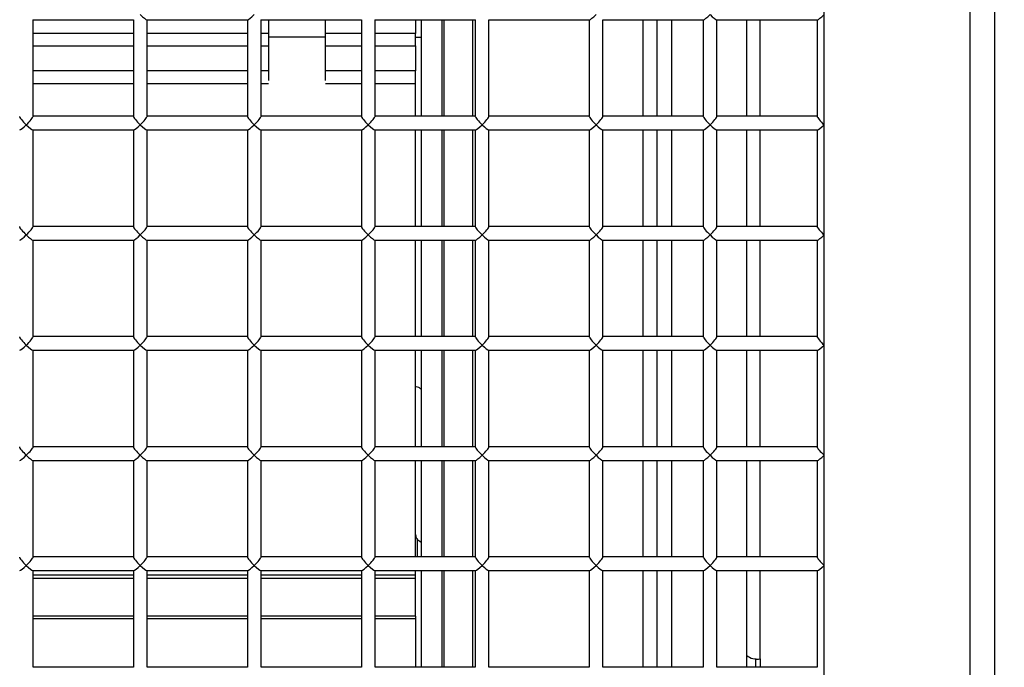
# Model space of a CAD drawing. Units: inches. Extents: x 0.3 to 10.6, y 0.4 to 8.2.
# Drawn here: x 1.9 to 1.9, y 3.5 to 3.5 of the extents above; entities that cross this region are included whole.
import ezdxf

# ---------------------------------------------------------------- set-up
doc = ezdxf.new("R2010")
doc.units = ezdxf.units.IN
doc.header["$MEASUREMENT"] = 0
doc.linetypes.add('HIDDEN', pattern=[0.07500000000000001, 0.05, -0.025])
doc.layers.add('SERVICE_AREA_LINE', color=7, linetype='HIDDEN')
doc.styles.add('SLDTEXTSTYLE0', font='GOTHIC.TTF', dxfattribs={"width": 0.913})
doc.dimstyles.new('SLDDIMSTYLE1', dxfattribs={"dimtxt": 0.08333333333333333, "dimasz": 0.1, "dimexe": 0, "dimexo": 0.0625, "dimgap": 0.02083333333333333, "dimtad": 0, "dimtih": 1, "dimtoh": 1, "dimdec": 6, "dimlfac": 64, "dimrnd": 1e-09, "dimzin": 12, "dimdsep": 46, "dimlunit": 5, "dimtxsty": 'SLDTEXTSTYLE0', "dimsah": 1, "dimcen": 0.09, "dimadec": 0, "dimazin": 3, "dimtfac": 1, "dimtdec": 3, "dimtofl": 0, "dimtmove": 0, "dimatfit": 3, "dimfxl": 1, "dimfrac": 2, "dimtolj": 1, "dimtzin": 12, "dimarcsym": 0})

# ---------------------------------------------------------------- blocks, each defined once
blk = doc.blocks.new('_D_8')
at = {"layer": 'SERVICE_AREA_LINE'}
for p, q in [((1.838686823540693, 3.742604366043301), (2.877655506732697, 3.742604366043301)), ((2.752655506732698, 3.742604366043301), (2.752655506732698, 3.213592416757231)), ((2.752655506732698, 2.569303073343127), (2.752655506732698, 2.94877760758717)), ((2.39199151104072, 2.569303073343127), (2.877655506732697, 2.569303073343127))]:
    blk.add_line(p, q, dxfattribs=at)
for points in [[(2.752655506732698, 3.742604366043301), (2.737655506732698, 3.642604366043301), (2.767655506732698, 3.642604366043301)], [(2.752655506732698, 2.569303073343127), (2.767655506732698, 2.669303073343127), (2.737655506732698, 2.669303073343127)]]:
    blk.add_solid(points, dxfattribs=at)
at = {"layer": 'SERVICE_AREA_LINE', "char_height": 0.08333333333333333, "attachment_point": 1, "style": 'SLDTEXTSTYLE0'}
for s, insert in [('75 1/8"', (2.572640074619664, 3.187630320088923)), ('Overall', (2.56052585956411, 3.055222915503893))]:
    blk.add_mtext(s, dxfattribs=dict(at, insert=insert))

msp = doc.modelspace()

# ---------------------------------------------------------------- linework, layer by layer
at = {"color": 7, "linetype": 'Continuous', "lineweight": 25}
for p, q in [((1.921489167291751, 3.465513223558516), (1.921489167291752, 3.571463212629598)), ((1.931489167291752, 3.571463212629598), (1.931489167291751, 3.465513223558516)), ((1.933207917291751, 3.465958068792287), (1.933207917291752, 3.571908057863368)), ((1.867254445022824, 3.525108339796517), (1.874161389560679, 3.525108339796517)), ((1.867270417291752, 3.518483572009707), (1.867270417291752, 3.525108339796517)), ((1.874145417291752, 3.525108339796517), (1.874145417291751, 3.518483572009708)), ((1.875066945022825, 3.525108339796517), (1.881973889560678, 3.525108339796517)), ((1.875082917291752, 3.518483572009707), (1.875082917291752, 3.525108339796517)), ((1.881957917291752, 3.525108339796517), (1.881957917291752, 3.518483572009708)), ((1.882879445022825, 3.525108339796517), (1.889786389560679, 3.525108339796517)), ((1.882895417291751, 3.518483572009707), (1.882895417291751, 3.525108339796517)), ((1.883407698448861, 3.525108339796517), (1.883407698448861, 3.523929491208413)), ((1.887313948448861, 3.523929491208413), (1.887313948448861, 3.525108339796517)), ((1.889770417291752, 3.525108339796517), (1.889770417291752, 3.518483572009708)), ((1.890691945022824, 3.525108339796517), (1.897598889560679, 3.525108339796517)), ((1.890707917291752, 3.518483572009707), (1.890707917291752, 3.525108339796517)), ((1.893473542291753, 3.525108339796517), (1.893473542291753, 3.524162497969388)), ((1.893864167301222, 3.525108339796517), (1.893864167301222, 3.522471042102627)), ((1.895319077048857, 3.518499544278634), (1.895319077048857, 3.525108339796517)), ((1.895426667301225, 3.525108339796517), (1.895426667301225, 3.518499544278634)), ((1.897582917291752, 3.525108339796517), (1.897582917291751, 3.518483572009708)), ((1.898504445022825, 3.525108339796517), (1.905411389560678, 3.525108339796517)), ((1.898520417291752, 3.518483572009707), (1.898520417291752, 3.525108339796517)), ((1.905395417291752, 3.525108339796517), (1.905395417291752, 3.518483572009707)), ((1.906316945022825, 3.525108339796517), (1.913223889560679, 3.525108339796517)), ((1.906332917291751, 3.518483572009707), (1.906332917291751, 3.525108339796517)), ((1.910059479801225, 3.518499544278634), (1.910059479801225, 3.525108339796517)), ((1.911051667301225, 3.518499544278634), (1.911051667301225, 3.525108339796517)), ((1.913207917291752, 3.525108339796517), (1.913207917291752, 3.518483572009708)), ((1.914129445022824, 3.525108339796517), (1.921036389560679, 3.525108339796517)), ((1.914145417291752, 3.518483572009707), (1.914145417291752, 3.525108339796517)), ((1.916176667291752, 3.525108339796517), (1.916176667291752, 3.518499544278634)), ((1.921020417291752, 3.525108339796517), (1.921020417291752, 3.518483572009707)), ((1.893473542291753, 3.523316770036005), (1.893473542291753, 3.524162497969388)), ((1.883407698448861, 3.523929491208413), (1.883407698448861, 3.5209339208009)), ((1.887313948448861, 3.5209339208009), (1.887313948448861, 3.523929491208413)), ((1.893864167301222, 3.523889010852625), (1.893473542291753, 3.523889010852625)), ((1.893473542291753, 3.523316770036005), (1.893473542291753, 3.521595359080798)), ((1.893864167301222, 3.522471042102627), (1.893879792301224, 3.522471042102627)), ((1.893879792301223, 3.522471042102627), (1.893879792301224, 3.518499544278634)), ((1.893473542291753, 3.52070621911423), (1.893473542291753, 3.521595359080798)), ((1.893473542291753, 3.518499544278634), (1.893473542291753, 3.52070621911423)), ((1.874145417291751, 3.518499544278634), (1.867270417291752, 3.518499544278634)), ((1.881957917291752, 3.518499544278634), (1.875082917291752, 3.518499544278634)), ((1.889770417291752, 3.518499544278634), (1.882895417291751, 3.518499544278634)), ((1.897582917291751, 3.518499544278634), (1.890707917291752, 3.518499544278634)), ((1.905395417291752, 3.518499544278634), (1.898520417291752, 3.518499544278634)), ((1.913207917291752, 3.518499544278634), (1.906332917291751, 3.518499544278634)), ((1.921020417291752, 3.518499544278634), (1.914145417291752, 3.518499544278634)), ((1.867254445022825, 3.517562044278635), (1.874161389560679, 3.517562044278635)), ((1.867270417291752, 3.510937276491823), (1.867270417291752, 3.517562044278635)), ((1.874145417291751, 3.517562044278635), (1.874145417291751, 3.510937276491824)), ((1.875066945022825, 3.517562044278635), (1.881973889560679, 3.517562044278635)), ((1.875082917291752, 3.510937276491824), (1.875082917291752, 3.517562044278635)), ((1.881957917291752, 3.517562044278635), (1.881957917291752, 3.510937276491824)), ((1.882879445022825, 3.517562044278634), (1.889786389560679, 3.517562044278634)), ((1.882895417291751, 3.510937276491823), (1.882895417291751, 3.517562044278634)), ((1.889770417291752, 3.517562044278634), (1.889770417291751, 3.510937276491824)), ((1.890691945022825, 3.517562044278634), (1.897598889560679, 3.517562044278634)), ((1.890707917291752, 3.510937276491823), (1.890707917291752, 3.517562044278634)), ((1.893473542291753, 3.510953248760751), (1.893473542291753, 3.517562044278634)), ((1.893879792301224, 3.517562044278634), (1.893879792301224, 3.510953248760751)), ((1.895319077048857, 3.510953248760751), (1.895319077048857, 3.517562044278634)), ((1.895426667301225, 3.517562044278634), (1.895426667301225, 3.510953248760751)), ((1.897582917291751, 3.517562044278634), (1.897582917291751, 3.510937276491824)), ((1.898504445022825, 3.517562044278634), (1.905411389560679, 3.517562044278634)), ((1.898520417291752, 3.510937276491823), (1.898520417291752, 3.517562044278634)), ((1.905395417291752, 3.517562044278634), (1.905395417291752, 3.510937276491824)), ((1.906316945022825, 3.517562044278634), (1.913223889560679, 3.517562044278634)), ((1.906332917291751, 3.510937276491823), (1.906332917291751, 3.517562044278634)), ((1.910059479801225, 3.510953248760751), (1.910059479801225, 3.517562044278634)), ((1.911051667301225, 3.510953248760751), (1.911051667301225, 3.517562044278634)), ((1.913207917291752, 3.517562044278634), (1.913207917291751, 3.510937276491824)), ((1.914129445022825, 3.517562044278634), (1.921036389560679, 3.517562044278634)), ((1.914145417291752, 3.510937276491823), (1.914145417291752, 3.517562044278634)), ((1.916176667291752, 3.517562044278634), (1.916176667291752, 3.510953248760751)), ((1.921020417291752, 3.517562044278634), (1.921020417291752, 3.510937276491823)), ((1.874145417291751, 3.510953248760751), (1.867270417291752, 3.510953248760751)), ((1.881957917291752, 3.510953248760751), (1.875082917291752, 3.510953248760751)), ((1.889770417291751, 3.510953248760751), (1.882895417291751, 3.510953248760751)), ((1.897582917291751, 3.510953248760751), (1.890707917291752, 3.510953248760751)), ((1.905395417291752, 3.510953248760751), (1.898520417291752, 3.510953248760751)), ((1.913207917291751, 3.510953248760751), (1.906332917291751, 3.510953248760751)), ((1.921020417291752, 3.510953248760751), (1.914145417291752, 3.510953248760751)), ((1.867254445022824, 3.510015748760751), (1.874161389560679, 3.510015748760751)), ((1.867270417291752, 3.50339098097394), (1.867270417291752, 3.510015748760751)), ((1.874145417291751, 3.510015748760751), (1.874145417291751, 3.503390980973941)), ((1.875066945022825, 3.510015748760751), (1.881973889560679, 3.510015748760751)), ((1.875082917291751, 3.50339098097394), (1.875082917291752, 3.510015748760751)), ((1.881957917291752, 3.510015748760751), (1.881957917291752, 3.503390980973941)), ((1.882879445022825, 3.510015748760751), (1.889786389560679, 3.510015748760751)), ((1.882895417291751, 3.50339098097394), (1.882895417291751, 3.510015748760751)), ((1.889770417291751, 3.510015748760751), (1.889770417291751, 3.50339098097394)), ((1.890691945022825, 3.510015748760751), (1.897598889560679, 3.510015748760751)), ((1.890707917291752, 3.50339098097394), (1.890707917291752, 3.510015748760751)), ((1.893473542291753, 3.503406953242867), (1.893473542291753, 3.510015748760751)), ((1.893879792301224, 3.510015748760751), (1.893879792301224, 3.503406953242867)), ((1.895319077048857, 3.503406953242867), (1.895319077048857, 3.510015748760751)), ((1.895426667301224, 3.510015748760751), (1.895426667301225, 3.503406953242867)), ((1.897582917291751, 3.510015748760751), (1.897582917291751, 3.50339098097394)), ((1.898504445022825, 3.510015748760751), (1.905411389560679, 3.510015748760751)), ((1.898520417291751, 3.50339098097394), (1.898520417291752, 3.510015748760751)), ((1.905395417291752, 3.510015748760751), (1.905395417291752, 3.50339098097394)), ((1.906316945022825, 3.510015748760751), (1.913223889560679, 3.510015748760751)), ((1.906332917291751, 3.50339098097394), (1.906332917291751, 3.510015748760751)), ((1.910059479801225, 3.503406953242867), (1.910059479801225, 3.510015748760751)), ((1.911051667301225, 3.503406953242867), (1.911051667301225, 3.510015748760751)), ((1.913207917291751, 3.510015748760751), (1.913207917291751, 3.50339098097394)), ((1.914129445022825, 3.510015748760751), (1.921036389560679, 3.510015748760751)), ((1.914145417291752, 3.50339098097394), (1.914145417291752, 3.510015748760751)), ((1.916176667291752, 3.510015748760751), (1.916176667291752, 3.503406953242867)), ((1.921020417291752, 3.510015748760751), (1.921020417291752, 3.50339098097394)), ((1.874145417291751, 3.503406953242868), (1.867270417291752, 3.503406953242868)), ((1.881957917291752, 3.503406953242868), (1.875082917291751, 3.503406953242868)), ((1.889770417291751, 3.503406953242867), (1.882895417291751, 3.503406953242868)), ((1.897582917291751, 3.503406953242867), (1.890707917291752, 3.503406953242867)), ((1.905395417291752, 3.503406953242867), (1.898520417291751, 3.503406953242867)), ((1.913207917291751, 3.503406953242867), (1.906332917291751, 3.503406953242867)), ((1.921020417291752, 3.503406953242867), (1.914145417291752, 3.503406953242867)), ((1.867254445022824, 3.502469453242868), (1.874161389560679, 3.502469453242868)), ((1.867270417291751, 3.495844685456057), (1.867270417291752, 3.502469453242868)), ((1.874145417291752, 3.502469453242868), (1.874145417291751, 3.495844685456058)), ((1.875066945022825, 3.502469453242868), (1.881973889560678, 3.502469453242867)), ((1.875082917291751, 3.495844685456057), (1.875082917291751, 3.502469453242868)), ((1.881957917291752, 3.502469453242867), (1.881957917291752, 3.495844685456058)), ((1.882879445022825, 3.502469453242867), (1.889786389560679, 3.502469453242867)), ((1.882895417291751, 3.495844685456058), (1.882895417291751, 3.502469453242867)), ((1.889770417291751, 3.502469453242867), (1.889770417291751, 3.495844685456057)), ((1.890691945022824, 3.502469453242867), (1.897598889560679, 3.502469453242867)), ((1.890707917291751, 3.495844685456057), (1.890707917291752, 3.502469453242867)), ((1.893473542291753, 3.495860657724984), (1.893473542291753, 3.502469453242867)), ((1.893879792301224, 3.502469453242867), (1.893879792301224, 3.495860657724984)), ((1.895319077048857, 3.495860657724984), (1.895319077048857, 3.502469453242867)), ((1.895426667301225, 3.502469453242867), (1.895426667301225, 3.495860657724984)), ((1.897582917291751, 3.502469453242867), (1.897582917291751, 3.495844685456057)), ((1.898504445022825, 3.502469453242867), (1.905411389560678, 3.502469453242867)), ((1.898520417291751, 3.495844685456057), (1.898520417291751, 3.502469453242867)), ((1.905395417291752, 3.502469453242867), (1.905395417291752, 3.495844685456057)), ((1.906316945022825, 3.502469453242867), (1.913223889560679, 3.502469453242867)), ((1.906332917291751, 3.495844685456057), (1.906332917291751, 3.502469453242867)), ((1.910059479801225, 3.495860657724984), (1.910059479801225, 3.502469453242867)), ((1.911051667301225, 3.495860657724984), (1.911051667301225, 3.502469453242867)), ((1.913207917291752, 3.502469453242867), (1.913207917291751, 3.495844685456057)), ((1.914129445022824, 3.502469453242867), (1.921036389560679, 3.502469453242867)), ((1.914145417291751, 3.495844685456057), (1.914145417291752, 3.502469453242867)), ((1.916176667291752, 3.502469453242867), (1.916176667291753, 3.495860657724984)), ((1.921020417291752, 3.502469453242867), (1.921020417291752, 3.495844685456057)), ((1.874145417291751, 3.495860657724984), (1.867270417291751, 3.495860657724985)), ((1.881957917291752, 3.495860657724984), (1.875082917291751, 3.495860657724984)), ((1.889770417291751, 3.495860657724984), (1.882895417291751, 3.495860657724984)), ((1.897582917291751, 3.495860657724984), (1.890707917291751, 3.495860657724984)), ((1.905395417291752, 3.495860657724984), (1.898520417291751, 3.495860657724984)), ((1.913207917291751, 3.495860657724983), (1.906332917291751, 3.495860657724984)), ((1.921020417291752, 3.495860657724984), (1.914145417291751, 3.495860657724984)), ((1.867254445022824, 3.494923157724984), (1.874161389560678, 3.494923157724984)), ((1.867270417291751, 3.488298389938174), (1.867270417291751, 3.494923157724984)), ((1.874145417291752, 3.494923157724984), (1.874145417291751, 3.488298389938174)), ((1.875066945022825, 3.494923157724984), (1.881973889560678, 3.494923157724984)), ((1.875082917291751, 3.488298389938174), (1.875082917291751, 3.494923157724984)), ((1.881957917291752, 3.494923157724984), (1.881957917291752, 3.488298389938174)), ((1.882879445022825, 3.494923157724984), (1.889786389560679, 3.494923157724984)), ((1.882895417291751, 3.488298389938174), (1.882895417291751, 3.494923157724984)), ((1.889770417291752, 3.494923157724984), (1.889770417291751, 3.488298389938174)), ((1.890691945022824, 3.494923157724984), (1.897598889560678, 3.494923157724984)), ((1.890707917291751, 3.488298389938174), (1.890707917291751, 3.494923157724984)), ((1.893473542291753, 3.488314362207101), (1.893473542291753, 3.494923157724984)), ((1.893879792301224, 3.494923157724984), (1.893879792301224, 3.488314362207101)), ((1.895319077048857, 3.488314362207101), (1.895319077048857, 3.494923157724984)), ((1.895426667301225, 3.494923157724984), (1.895426667301225, 3.488314362207101)), ((1.897582917291751, 3.494923157724984), (1.897582917291751, 3.488298389938174)), ((1.898504445022825, 3.494923157724984), (1.905411389560679, 3.494923157724984)), ((1.898520417291751, 3.488298389938173), (1.898520417291751, 3.494923157724984)), ((1.905395417291752, 3.494923157724984), (1.905395417291752, 3.488298389938174)), ((1.906316945022824, 3.494923157724984), (1.913223889560679, 3.494923157724984)), ((1.906332917291751, 3.488298389938173), (1.906332917291751, 3.494923157724984)), ((1.910059479801224, 3.488314362207101), (1.910059479801225, 3.494923157724984)), ((1.911051667301225, 3.488314362207101), (1.911051667301225, 3.494923157724984)), ((1.913207917291752, 3.494923157724984), (1.913207917291751, 3.488298389938174)), ((1.914129445022824, 3.494923157724984), (1.921036389560679, 3.494923157724983)), ((1.914145417291751, 3.488298389938173), (1.914145417291751, 3.494923157724984)), ((1.916176667291753, 3.494923157724984), (1.916176667291753, 3.488314362207101)), ((1.921020417291752, 3.494923157724983), (1.921020417291752, 3.488298389938174)), ((1.893594636051225, 3.489578696710459), (1.893594636051225, 3.488314362207101)), ((1.874145417291751, 3.488314362207101), (1.867270417291751, 3.488314362207101)), ((1.881957917291752, 3.488314362207101), (1.875082917291751, 3.488314362207101)), ((1.889770417291751, 3.488314362207101), (1.882895417291751, 3.488314362207101)), ((1.897582917291752, 3.488314362207101), (1.890707917291751, 3.488314362207101)), ((1.905395417291752, 3.488314362207101), (1.898520417291751, 3.488314362207101)), ((1.913207917291751, 3.488314362207101), (1.906332917291751, 3.488314362207101)), ((1.921020417291752, 3.488314362207101), (1.914145417291751, 3.488314362207101)), ((1.867254445022825, 3.487376862207101), (1.874161389560679, 3.487376862207101)), ((1.867270417291751, 3.480752094420291), (1.867270417291751, 3.487376862207101)), ((1.867270417291753, 3.487076510852622), (1.874145417291753, 3.487076510852622)), ((1.874145417291751, 3.487376862207101), (1.874145417291751, 3.480752094420291)), ((1.875066945022825, 3.487376862207101), (1.881973889560679, 3.487376862207101)), ((1.875082917291751, 3.480752094420291), (1.875082917291751, 3.487376862207101)), ((1.875082917291753, 3.487076510852622), (1.881957917291753, 3.487076510852622)), ((1.881957917291752, 3.487376862207101), (1.881957917291752, 3.480752094420291)), ((1.882879445022825, 3.487376862207101), (1.889786389560679, 3.487376862207101)), ((1.882895417291751, 3.480752094420291), (1.882895417291751, 3.487376862207101)), ((1.882895417291753, 3.487076510852622), (1.889770417291753, 3.487076510852622)), ((1.889770417291751, 3.487376862207101), (1.889770417291751, 3.480752094420291)), ((1.890691945022825, 3.487376862207101), (1.897598889560679, 3.487376862207101)), ((1.890707917291751, 3.480752094420291), (1.890707917291751, 3.487376862207101)), ((1.890707917291753, 3.487076510852622), (1.893473542291753, 3.487076510852622)), ((1.893473542291753, 3.487076510852622), (1.893473542291753, 3.487376862207101)), ((1.893473542291753, 3.486823315617899), (1.893473542291753, 3.487076510853407)), ((1.893879792301223, 3.487376862207101), (1.893879792301224, 3.480768066689218)), ((1.895319077048857, 3.480768066689218), (1.895319077048857, 3.487376862207101)), ((1.895426667301225, 3.487376862207101), (1.895426667301225, 3.480768066689218)), ((1.897582917291751, 3.487376862207101), (1.897582917291751, 3.480752094420291)), ((1.898504445022825, 3.487376862207101), (1.905411389560679, 3.487376862207101)), ((1.898520417291751, 3.480752094420291), (1.898520417291751, 3.487376862207101)), ((1.905395417291752, 3.487376862207101), (1.905395417291752, 3.480752094420291)), ((1.906316945022825, 3.487376862207101), (1.913223889560679, 3.487376862207101)), ((1.906332917291751, 3.480752094420291), (1.906332917291751, 3.487376862207101)), ((1.910059479801225, 3.480768066689218), (1.910059479801224, 3.487376862207101)), ((1.911051667301225, 3.480768066689218), (1.911051667301225, 3.487376862207101)), ((1.913207917291751, 3.487376862207101), (1.913207917291751, 3.480752094420291)), ((1.914129445022825, 3.487376862207101), (1.921036389560679, 3.487376862207101)), ((1.914145417291751, 3.480752094420291), (1.914145417291751, 3.487376862207101)), ((1.916176667291753, 3.487376862207101), (1.916176667291753, 3.481576386013417)), ((1.921020417291751, 3.487376862207101), (1.921020417291751, 3.480752094420291)), ((1.893473542291753, 3.484254163126301), (1.893473542291753, 3.486823315617899)), ((1.874145417291753, 3.484254163126301), (1.867270417291753, 3.484254163126301)), ((1.881957917291753, 3.484254163126301), (1.875082917291753, 3.484254163126301)), ((1.889770417291753, 3.484254163126301), (1.882895417291753, 3.484254163126301)), ((1.893473542291754, 3.484254163126301), (1.890707917291753, 3.484254163126301)), ((1.893473542291754, 3.484254163126301), (1.893473542291754, 3.484090303542358)), ((1.893473542291754, 3.484090303542358), (1.893473542291754, 3.480768066689218)), ((1.916176667291753, 3.481576386013417), (1.916176667291753, 3.480768066689217)), ((1.916801667291752, 3.481347620136053), (1.916801667291752, 3.480768066689217)), ((1.917114167291752, 3.481333743158634), (1.917114167291752, 3.480768066689218)), ((1.874145417291751, 3.480768066689218), (1.867270417291751, 3.480768066689218)), ((1.881957917291752, 3.480768066689218), (1.875082917291751, 3.480768066689218)), ((1.889770417291751, 3.480768066689218), (1.882895417291751, 3.480768066689218)), ((1.897582917291751, 3.480768066689218), (1.890707917291751, 3.480768066689218)), ((1.905395417291752, 3.480768066689218), (1.898520417291751, 3.480768066689218)), ((1.913207917291751, 3.480768066689218), (1.906332917291751, 3.480768066689218)), ((1.921020417291751, 3.480768066689217), (1.914145417291751, 3.480768066689217))]:
    msp.add_line(p, q, dxfattribs=at)
at = {"color": 8, "linetype": 'Continuous', "lineweight": 25}
for p, q in [((1.897395417301224, 3.525108339796517), (1.897395417301224, 3.518499544278634)), ((1.909082917301224, 3.518499544278634), (1.909082917301224, 3.525108339796517)), ((1.917114167291752, 3.518499544278634), (1.917114167291752, 3.525108339796517)), ((1.874145417291753, 3.524162497969388), (1.867270417291753, 3.524162497969388)), ((1.881957917291754, 3.524162497969388), (1.875082917291753, 3.524162497969388)), ((1.883407698448861, 3.524162497969388), (1.882895417291754, 3.524162497969388)), ((1.889770417291754, 3.524162497969388), (1.887313948448861, 3.524162497969388)), ((1.893473542291753, 3.524162497969388), (1.890707917291753, 3.524162497969388)), ((1.883407698448861, 3.523929491208413), (1.885360823448861, 3.523929491208413)), ((1.885360823448861, 3.523929491208413), (1.887313948448861, 3.523929491208413)), ((1.867270417291753, 3.523316770036005), (1.874145417291753, 3.523316770036005)), ((1.875082917291753, 3.523316770036005), (1.881957917291754, 3.523316770036005)), ((1.882895417291754, 3.523316770036005), (1.883407698448861, 3.523316770036005)), ((1.887313948448861, 3.523316770036005), (1.889770417291754, 3.523316770036005)), ((1.890707917291753, 3.523316770036005), (1.893473542291753, 3.523316770036005)), ((1.874145417291753, 3.521595359080798), (1.867270417291753, 3.521595359080798)), ((1.881957917291753, 3.521595359080798), (1.875082917291753, 3.521595359080798)), ((1.883407698448861, 3.521595359080798), (1.882895417291754, 3.521595359080798)), ((1.889770417291754, 3.521595359080798), (1.887313948448861, 3.521595359080798)), ((1.893473542291753, 3.521595359080798), (1.890707917291753, 3.521595359080798)), ((1.874145417291753, 3.52070621911423), (1.867270417291753, 3.52070621911423)), ((1.881957917291754, 3.52070621911423), (1.875082917291753, 3.52070621911423)), ((1.88341714125141, 3.52070621911423), (1.882895417291754, 3.52070621911423)), ((1.889770417291754, 3.52070621911423), (1.887304505646313, 3.52070621911423)), ((1.893473542291753, 3.52070621911423), (1.890707917291753, 3.52070621911423)), ((1.897395417301224, 3.517562044278634), (1.897395417301224, 3.510953248760751)), ((1.909082917301224, 3.510953248760751), (1.909082917301224, 3.517562044278634)), ((1.917114167291752, 3.510953248760751), (1.917114167291752, 3.517562044278634)), ((1.897395417301224, 3.510015748760751), (1.897395417301224, 3.503406953242867)), ((1.909082917301224, 3.503406953242867), (1.909082917301224, 3.510015748760751)), ((1.917114167291752, 3.503406953242867), (1.917114167291752, 3.51001574876075)), ((1.897395417301224, 3.502469453242867), (1.897395417301224, 3.495860657724984)), ((1.909082917301224, 3.495860657724984), (1.909082917301224, 3.502469453242867)), ((1.917114167291752, 3.495860657724984), (1.917114167291752, 3.502469453242867)), ((1.897395417301224, 3.494923157724984), (1.897395417301224, 3.488314362207101)), ((1.909082917301224, 3.488314362207101), (1.909082917301224, 3.494923157724984)), ((1.917114167291752, 3.488314362207101), (1.917114167291752, 3.494923157724983)), ((1.897395417301224, 3.487376862207101), (1.897395417301224, 3.480768066689218)), ((1.909082917301224, 3.480768066689218), (1.909082917301224, 3.487376862207101)), ((1.917114167291752, 3.481333743158634), (1.917114167291752, 3.487376862207101)), ((1.874145417291753, 3.486823315617899), (1.867270417291753, 3.486823315617899)), ((1.881957917291753, 3.486823315617899), (1.875082917291753, 3.486823315617899)), ((1.889770417291753, 3.486823315617899), (1.882895417291753, 3.486823315617899)), ((1.893473542291753, 3.486823315617899), (1.890707917291753, 3.486823315617899)), ((1.867270417291753, 3.484090303542358), (1.874145417291753, 3.484090303542358)), ((1.875082917291753, 3.484090303542358), (1.881957917291753, 3.484090303542358)), ((1.882895417291753, 3.484090303542358), (1.889770417291753, 3.484090303542358)), ((1.890707917291753, 3.484090303542358), (1.893473542291754, 3.484090303542358))]:
    msp.add_line(p, q, dxfattribs=at)
at = {"color": 7, "linetype": 'Continuous', "lineweight": 25}
msp.add_arc((1.916895492439745, 3.482421280761866), 0.001109304615217655, 229.6093080930908, 281.3690545088455, dxfattribs=at)
for centre, major_axis, ratio, start_param, end_param in [((1.874614167291752, 3.525577089796518), (-0.00046473977876893, 0.00046473977876893), 0.1316524975876365, 1.701696020694708, 3.010692959692099), ((1.882426667291752, 3.525577089796518), (0.00046473977876893, 0.00046473977876893), 0.1316524975873976, 3.272492347487827, 4.581489286485117), ((1.905864167291752, 3.525577089796518), (0.00046473977876893, 0.00046473977876893), 0.1316524975878754, 3.272492347487357, 4.581489286484647), ((1.913676667291752, 3.525577089796517), (0.00046473977876893, 0.00046473977876893), 0.1316524975876365, 3.272492347491253, 4.581489286485356), ((1.913676667291752, 3.525577089796517), (-0.00046473977876893, 0.00046473977876893), 0.1316524975871587, 1.701696020693765, 3.010692959687967), ((1.921489167291752, 3.525577089796517), (0.00046473977876893, 0.00046473977876893), 0.1316524975873976, 3.272492347489657, 4.581489286485117), ((1.866801667291752, 3.518030794278634), (-0.00046473977876893, 0.0004647397787693741), 0.1316524975870958, 0.1308996939017323, 1.7016960206943), ((1.866801667291752, 3.518030794278634), (0.00046473977876893, 0.0004647397787693741), 0.1316524975870958, 4.58148928648529, 6.152285613274172), ((1.874614167291752, 3.518030794278634), (-0.000464739778769152, 0.0004647397787693741), 0.1316524975870643, 0.1308996939035147, 1.701696020694207), ((1.874614167291752, 3.518030794278634), (0.00046473977876893, 0.0004647397787693741), 0.1316524975870958, 4.58148928648529, 6.152285613275943), ((1.882426667291752, 3.518030794278634), (-0.00046473977876893, 0.00046473977876893), 0.1316524975869198, 0.130899693896444, 1.701696020694003), ((1.882426667291752, 3.518030794278634), (0.00046473977876893, 0.00046473977876893), 0.1316524975878754, 4.581489286484647, 6.152285613285705), ((1.890239167291752, 3.518030794278634), (-0.00046473977876893, 0.00046473977876893), 0.1316524975871587, 0.1308996938944415, 1.701696020694238), ((1.890239167291752, 3.518030794278634), (0.00046473977876893, 0.00046473977876893), 0.1316524975876365, 4.581489286484882, 6.152285613280163), ((1.898051667291752, 3.518030794278634), (-0.0004647397787691521, 0.00046473977876893), 0.1316524975871272, 0.1308996938962245, 1.701696020694145), ((1.898051667291752, 3.518030794278634), (0.00046473977876893, 0.00046473977876893), 0.1316524975876365, 4.581489286484882, 6.152285613280044), ((1.905864167291752, 3.518030794278634), (-0.00046473977876893, 0.00046473977876893), 0.1316524975873976, 0.1308996938997604, 1.701696020694473), ((1.905864167291752, 3.518030794278634), (0.00046473977876893, 0.00046473977876893), 0.1316524975878754, 4.581489286484647, 6.152285613280398), ((1.913676667291752, 3.518030794278634), (-0.00046473977876893, 0.00046473977876893), 0.1316524975871587, 0.1308996938982269, 1.701696020694238), ((1.913676667291752, 3.518030794278634), (0.00046473977876893, 0.00046473977876893), 0.1316524975876365, 4.581489286484882, 6.152285613280163), ((1.921489167291752, 3.518030794278634), (-0.00046473977876893, 0.00046473977876893), 0.1316524975866809, 0.1308996939004649, 1.701696020693769), ((1.866801667291752, 3.518030794278634), (0.00046473977876893, 0.0004647397787693741), 0.1316524975873347, 3.272492347484445, 4.581489286485055), ((1.866801667291752, 3.518030794278634), (-0.00046473977876893, 0.0004647397787693741), 0.1316524975873347, 1.701696020694535, 3.010692959698907), ((1.874614167291752, 3.518030794278634), (0.00046473977876893, 0.0004647397787693741), 0.1316524975870958, 3.272492347482849, 4.58148928648529), ((1.874614167291752, 3.518030794278634), (-0.000464739778769152, 0.0004647397787693741), 0.1316524975870643, 1.701696020694207, 3.010692959693195), ((1.882426667291752, 3.518030794278634), (0.00046473977876893, 0.00046473977876893), 0.1316524975866809, 3.272492347483291, 4.581489286485821), ((1.882426667291752, 3.518030794278634), (-0.00046473977876893, 0.00046473977876893), 0.1316524975876365, 1.701696020694708, 3.010692959688437), ((1.890239167291752, 3.518030794278634), (0.00046473977876893, 0.00046473977876893), 0.1316524975873976, 3.272492347493319, 4.581489286485117), ((1.890239167291752, 3.518030794278634), (-0.00046473977876893, 0.00046473977876893), 0.1316524975878754, 1.701696020694943, 3.010692959692334), ((1.898051667291752, 3.518030794278634), (0.00046473977876893, 0.00046473977876893), 0.1316524975871587, 3.272492347489892, 4.581489286485351), ((1.898051667291752, 3.518030794278634), (-0.0004647397787691521, 0.00046473977876893), 0.131652497587605, 1.701696020694615, 3.010692959686622), ((1.905864167291752, 3.518030794278634), (0.00046473977876893, 0.00046473977876893), 0.1316524975871587, 3.272492347489892, 4.581489286485351), ((1.905864167291752, 3.518030794278634), (-0.00046473977876893, 0.00046473977876893), 0.1316524975876365, 1.701696020694708, 3.010692959688437), ((1.913676667291752, 3.518030794278634), (0.00046473977876893, 0.00046473977876893), 0.1316524975873976, 3.272492347491488, 4.581489286485117), ((1.913676667291752, 3.518030794278634), (-0.00046473977876893, 0.00046473977876893), 0.1316524975878754, 1.701696020694943, 3.010692959692334), ((1.921489167291752, 3.518030794278634), (0.00046473977876893, 0.00046473977876893), 0.1316524975866809, 3.272492347488657, 4.581489286485821), ((1.866801667291752, 3.510484498760751), (-0.00046473977876893, 0.00046473977876893), 0.1316524975876365, 0.1308996938994002, 1.701696020694708), ((1.866801667291752, 3.510484498760751), (0.00046473977876893, 0.00046473977876893), 0.1316524975871587, 4.581489286485351, 6.152285613277803), ((1.874614167291752, 3.510484498760751), (-0.0004647397787691521, 0.00046473977876893), 0.131652497587605, 0.1308996939014327, 1.701696020694615), ((1.874614167291752, 3.510484498760751), (0.00046473977876893, 0.00046473977876893), 0.1316524975866809, 4.581489286485821, 6.152285613277333), ((1.882426667291752, 3.510484498760751), (-0.00046473977876893, 0.00046473977876893), 0.1316524975878754, 0.1308996939028261, 1.701696020694469), ((1.882426667291752, 3.510484498760751), (0.00046473977876893, 0.00046473977876893), 0.1316524975873976, 4.581489286485117, 6.152285613281573), ((1.890239167291752, 3.510484498760751), (-0.00046473977876893, 0.00046473977876893), 0.1316524975871587, 0.1308996938982269, 1.701696020694238), ((1.890239167291752, 3.510484498760751), (0.00046473977876893, 0.00046473977876893), 0.1316524975871587, 4.581489286485351, 6.152285613279694), ((1.898051667291752, 3.510484498760751), (-0.0004647397787691521, 0.00046473977876893), 0.131652497587605, 0.130899693897772, 1.701696020694615), ((1.898051667291752, 3.510484498760751), (0.00046473977876893, 0.00046473977876893), 0.1316524975871587, 4.581489286485351, 6.152285613281465), ((1.905864167291752, 3.51048449876075), (-0.00046473977876893, 0.0004647397787693741), 0.1316524975868569, 0.1308996939001995, 1.701696020694065), ((1.905864167291752, 3.51048449876075), (0.00046473977876893, 0.0004647397787693741), 0.1316524975878125, 4.581489286484585, 6.152285613280429), ((1.913676667291752, 3.510484498760751), (-0.00046473977876893, 0.00046473977876893), 0.1316524975878754, 0.1308996938975225, 1.701696020694943), ((1.913676667291752, 3.510484498760751), (0.00046473977876893, 0.00046473977876893), 0.1316524975873976, 4.581489286485117, 6.152285613279928), ((1.921489167291752, 3.51048449876075), (-0.000464739778769152, 0.0004647397787693741), 0.1316524975870643, 0.1308996938999788, 1.701696020694207), ((1.866801667291752, 3.510484498760751), (0.00046473977876893, 0.00046473977876893), 0.1316524975878754, 3.272492347489314, 4.581489286484647), ((1.866801667291752, 3.510484498760751), (-0.00046473977876893, 0.00046473977876893), 0.1316524975873976, 1.701696020694473, 3.010692959689907), ((1.874614167291752, 3.510484498760751), (0.00046473977876893, 0.00046473977876893), 0.1316524975876365, 3.272492347491127, 4.581489286484882), ((1.874614167291752, 3.510484498760751), (-0.0004647397787691521, 0.00046473977876893), 0.1316524975866495, 1.701696020693676, 3.010692959682147), ((1.882426667291752, 3.510484498760751), (0.00046473977876893, 0.00046473977876893), 0.1316524975876365, 3.272492347491253, 4.581489286484882), ((1.882426667291752, 3.510484498760751), (-0.00046473977876893, 0.00046473977876893), 0.1316524975871587, 1.701696020693765, 3.010692959686137), ((1.890239167291752, 3.510484498760751), (0.00046473977876893, 0.00046473977876893), 0.1316524975873976, 3.272492347491488, 4.581489286485117), ((1.890239167291752, 3.510484498760751), (-0.00046473977876893, 0.00046473977876893), 0.1316524975873976, 1.701696020694473, 3.010692959691864), ((1.898051667291752, 3.510484498760751), (0.00046473977876893, 0.00046473977876893), 0.1316524975876365, 3.272492347487592, 4.581489286484882), ((1.898051667291752, 3.510484498760751), (-0.0004647397787691521, 0.00046473977876893), 0.1316524975871272, 1.701696020694145, 3.010692959686152), ((1.905864167291752, 3.51048449876075), (0.00046473977876893, 0.0004647397787693741), 0.131652497586618, 3.272492347479784, 4.581489286485759), ((1.905864167291752, 3.51048449876075), (-0.00046473977876893, 0.0004647397787693741), 0.1316524975875736, 1.70169602069477, 3.010692959697185), ((1.913676667291752, 3.510484498760751), (0.00046473977876893, 0.00046473977876893), 0.1316524975878754, 3.272492347489188, 4.581489286484647), ((1.913676667291752, 3.510484498760751), (-0.00046473977876893, 0.00046473977876893), 0.1316524975873976, 1.701696020694473, 3.010692959691864), ((1.921489167291752, 3.51048449876075), (0.00046473977876893, 0.0004647397787693741), 0.1316524975873347, 3.272492347484572, 4.581489286485055), ((1.866801667291752, 3.502938203242868), (-0.00046473977876893, 0.00046473977876893), 0.1316524975871587, 0.1308996938981022, 1.701696020693765), ((1.866801667291752, 3.502938203242868), (0.00046473977876893, 0.00046473977876893), 0.1316524975871587, 4.581489286485825, 6.152285613276038), ((1.874614167291752, 3.502938203242868), (-0.00046473977876893, 0.00046473977876893), 0.1316524975873976, 0.1308996938943314, 1.701696020694473), ((1.874614167291752, 3.502938203242868), (0.0004647397787691521, 0.00046473977876893), 0.1316524975878439, 4.581489286484739, 6.152285613285813), ((1.882426667291752, 3.502938203242867), (-0.0004647397787691521, 0.00046473977876893), 0.1316524975871272, 0.1308996938982417, 1.701696020694145), ((1.882426667291752, 3.502938203242867), (0.00046473977876893, 0.00046473977876893), 0.1316524975881143, 4.581489286484413, 6.152285613282404), ((1.890239167291752, 3.502938203242867), (-0.00046473977876893, 0.00046473977876893), 0.1316524975871587, 0.1308996939017629, 1.701696020693765), ((1.890239167291752, 3.502938203242867), (0.00046473977876893, 0.00046473977876893), 0.1316524975876365, 4.581489286485356, 6.152285613280163), ((1.898051667291751, 3.502938203242867), (-0.00046473977876893, 0.00046473977876893), 0.1316524975871587, 0.1308996938999952, 1.701696020694238), ((1.898051667291751, 3.502938203242867), (0.00046473977876893, 0.00046473977876893), 0.1316524975876365, 4.581489286484882, 6.152285613280163), ((1.905864167291752, 3.502938203242867), (-0.0004647397787691521, 0.00046473977876893), 0.131652497587605, 0.130899693897772, 1.701696020694615), ((1.905864167291752, 3.502938203242867), (0.00046473977876893, 0.00046473977876893), 0.1316524975881143, 4.581489286484413, 6.152285613282404), ((1.913676667291752, 3.502938203242867), (-0.00046473977876893, 0.00046473977876893), 0.1316524975876365, 0.1308996939012932, 1.701696020694234), ((1.913676667291752, 3.502938203242867), (0.00046473977876893, 0.00046473977876893), 0.1316524975871587, 4.581489286485825, 6.152285613279694), ((1.921489167291751, 3.502938203242867), (-0.00046473977876893, 0.00046473977876893), 0.1316524975871587, 0.130899693901887, 1.701696020694238), ((1.866801667291752, 3.502938203242868), (0.00046473977876893, 0.00046473977876893), 0.1316524975871587, 3.272492347491723, 4.581489286485825), ((1.866801667291752, 3.502938203242868), (-0.00046473977876893, 0.00046473977876893), 0.1316524975871587, 1.701696020693765, 3.010692959687967), ((1.874614167291752, 3.502938203242868), (0.0004647397787691521, 0.00046473977876893), 0.131652497587605, 3.272492347491238, 4.581489286484975), ((1.874614167291752, 3.502938203242868), (-0.00046473977876893, 0.00046473977876893), 0.1316524975881143, 1.701696020695177, 3.010692959692569), ((1.882426667291752, 3.502938203242867), (0.00046473977876893, 0.00046473977876893), 0.1316524975869198, 3.272492347488296, 4.581489286485587), ((1.882426667291752, 3.502938203242867), (-0.0004647397787691521, 0.00046473977876893), 0.1316524975878439, 1.70169602069485, 3.010692959688687), ((1.890239167291752, 3.502938203242867), (0.00046473977876893, 0.00046473977876893), 0.1316524975871587, 3.272492347491723, 4.581489286485825), ((1.890239167291752, 3.502938203242867), (-0.00046473977876893, 0.00046473977876893), 0.1316524975876365, 1.701696020694234, 3.010692959688437), ((1.898051667291751, 3.502938203242867), (0.00046473977876893, 0.00046473977876893), 0.1316524975871587, 3.272492347491723, 4.581489286485351), ((1.898051667291751, 3.502938203242867), (-0.00046473977876893, 0.00046473977876893), 0.1316524975876365, 1.701696020694708, 3.010692959692099), ((1.905864167291752, 3.502938203242867), (0.00046473977876893, 0.00046473977876893), 0.1316524975873976, 3.272492347487827, 4.581489286485117), ((1.905864167291752, 3.502938203242867), (-0.0004647397787691521, 0.00046473977876893), 0.1316524975878439, 1.70169602069485, 3.010692959688687), ((1.913676667291752, 3.502938203242867), (0.00046473977876893, 0.00046473977876893), 0.1316524975876365, 3.272492347489548, 4.581489286485356), ((1.913676667291752, 3.502938203242867), (-0.00046473977876893, 0.00046473977876893), 0.1316524975871587, 1.701696020693765, 3.010692959691503), ((1.921489167291751, 3.502938203242867), (0.00046473977876893, 0.00046473977876893), 0.1316524975871587, 3.272492347491723, 4.581489286485351), ((1.866801667291751, 3.495391907724984), (-0.00046473977876893, 0.00046473977876893), 0.1316524975876365, 0.1308996938995255, 1.701696020694708), ((1.866801667291751, 3.495391907724984), (0.00046473977876893, 0.00046473977876893), 0.1316524975871587, 4.581489286485351, 6.152285613281465), ((1.874614167291751, 3.495391907724985), (-0.00046473977876893, 0.00046473977876893), 0.1316524975876365, 0.1308996939031856, 1.701696020695181), ((1.874614167291751, 3.495391907724985), (0.00046473977876893, 0.00046473977876893), 0.1316524975866809, 4.581489286485348, 6.152285613275569), ((1.882426667291752, 3.495391907724985), (-0.0004647397787691521, 0.00046473977876893), 0.1316524975880828, 0.130899693900963, 1.701696020695085), ((1.882426667291752, 3.495391907724985), (0.00046473977876893, 0.00046473977876893), 0.1316524975871587, 4.581489286485351, 6.152285613277803), ((1.890239167291751, 3.495391907724984), (-0.00046473977876893, 0.00046473977876893), 0.1316524975876365, 0.1308996939031856, 1.701696020694708), ((1.890239167291751, 3.495391907724984), (0.00046473977876893, 0.00046473977876893), 0.1316524975866809, 4.581489286485821, 6.152285613275569), ((1.898051667291751, 3.495391907724984), (-0.00046473977876893, 0.00046473977876893), 0.1316524975876365, 0.1308996938995255, 1.701696020694234), ((1.898051667291751, 3.495391907724984), (0.00046473977876893, 0.00046473977876893), 0.1316524975871587, 4.581489286485825, 6.152285613279694), ((1.905864167291752, 3.495391907724984), (-0.0004647397787691521, 0.00046473977876893), 0.1316524975880828, 0.130899693900963, 1.701696020695085), ((1.905864167291752, 3.495391907724984), (0.00046473977876893, 0.00046473977876893), 0.1316524975871587, 4.581489286485351, 6.152285613277803), ((1.913676667291751, 3.495391907724983), (-0.00046473977876893, 0.00046473977876893), 0.1316524975866809, 0.1308996938968041, 1.701696020693769), ((1.913676667291751, 3.495391907724983), (0.00046473977876893, 0.00046473977876893), 0.1316524975876365, 4.581489286484882, 6.152285613283825), ((1.921489167291751, 3.495391907724983), (-0.00046473977876893, 0.00046473977876893), 0.1316524975871587, 0.1308996938945662, 1.701696020694238), ((1.866801667291751, 3.495391907724984), (0.00046473977876893, 0.00046473977876893), 0.1316524975878754, 3.272492347491018, 4.581489286484647), ((1.866801667291751, 3.495391907724984), (-0.00046473977876893, 0.00046473977876893), 0.1316524975873976, 1.701696020694473, 3.010692959690033), ((1.874614167291751, 3.495391907724985), (0.00046473977876893, 0.00046473977876893), 0.1316524975876365, 3.272492347492958, 4.581489286484408), ((1.874614167291751, 3.495391907724985), (-0.00046473977876893, 0.00046473977876893), 0.1316524975866809, 1.701696020694242, 3.010692959687624), ((1.882426667291752, 3.495391907724985), (0.00046473977876893, 0.00046473977876893), 0.1316524975878754, 3.272492347490893, 4.581489286484647), ((1.882426667291752, 3.495391907724985), (-0.0004647397787691521, 0.00046473977876893), 0.1316524975868884, 1.701696020693911, 3.010692959684213), ((1.890239167291751, 3.495391907724984), (0.00046473977876893, 0.00046473977876893), 0.1316524975878754, 3.272492347492849, 4.581489286484647), ((1.890239167291751, 3.495391907724984), (-0.00046473977876893, 0.00046473977876893), 0.1316524975869198, 1.701696020694003, 3.010692959687733), ((1.898051667291751, 3.495391907724984), (0.00046473977876893, 0.00046473977876893), 0.1316524975876365, 3.272492347489422, 4.581489286485356), ((1.898051667291751, 3.495391907724984), (-0.00046473977876893, 0.00046473977876893), 0.1316524975871587, 1.701696020693765, 3.010692959691629), ((1.905864167291752, 3.495391907724984), (0.00046473977876893, 0.00046473977876893), 0.1316524975878754, 3.272492347489188, 4.581489286484647), ((1.905864167291752, 3.495391907724984), (-0.0004647397787691521, 0.00046473977876893), 0.1316524975868884, 1.701696020693911, 3.010692959685918), ((1.913676667291751, 3.495391907724983), (0.00046473977876893, 0.00046473977876893), 0.1316524975869198, 3.272492347486717, 4.581489286485587), ((1.913676667291751, 3.495391907724983), (-0.00046473977876893, 0.00046473977876893), 0.1316524975878754, 1.701696020694943, 3.010692959697574), ((1.921489167291751, 3.495391907724983), (0.00046473977876893, 0.00046473977876893), 0.1316524975871587, 3.272492347491723, 4.581489286484878), ((1.866801667291752, 3.487845612207101), (-0.00046473977876893, 0.00046473977876893), 0.1316524975873976, 0.1308996939032957, 1.701696020694473), ((1.866801667291752, 3.487845612207101), (0.00046473977876893, 0.00046473977876893), 0.1316524975873976, 3.272492347489657, 4.581489286485117), ((1.866801667291752, 3.487845612207101), (0.00046473977876893, 0.00046473977876893), 0.1316524975878754, 4.581489286484647, 6.152285613282043), ((1.866801667291752, 3.487845612207101), (-0.00046473977876893, 0.00046473977876893), 0.1316524975878754, 1.701696020694943, 3.010692959692334), ((1.874614167291752, 3.487845612207101), (-0.00046473977876893, 0.00046473977876893), 0.1316524975871587, 0.1308996939017629, 1.701696020694238), ((1.874614167291752, 3.487845612207101), (0.0004647397787691521, 0.00046473977876893), 0.131652497587605, 3.272492347493069, 4.581489286484975), ((1.874614167291752, 3.487845612207101), (0.0004647397787691521, 0.00046473977876893), 0.1316524975871272, 4.581489286485445, 6.152285613279556), ((1.874614167291752, 3.487845612207101), (-0.00046473977876893, 0.00046473977876893), 0.1316524975876365, 1.701696020694708, 3.010692959692099), ((1.882426667291752, 3.487845612207101), (-0.00046473977876893, 0.00046473977876893), 0.1316524975871587, 0.1308996939036552, 1.701696020694238), ((1.882426667291752, 3.487845612207101), (0.00046473977876893, 0.00046473977876893), 0.1316524975871587, 3.272492347491597, 4.581489286485351), ((1.882426667291752, 3.487845612207101), (0.00046473977876893, 0.00046473977876893), 0.1316524975871587, 4.581489286485351, 6.152285613279574), ((1.882426667291752, 3.487845612207101), (-0.00046473977876893, 0.00046473977876893), 0.1316524975871587, 1.701696020694238, 3.010692959684432), ((1.890239167291752, 3.487845612207101), (-0.00046473977876893, 0.00046473977876893), 0.1316524975869198, 0.1308996938984617, 1.701696020694003), ((1.890239167291752, 3.487845612207101), (0.00046473977876893, 0.00046473977876893), 0.1316524975866809, 3.272492347490362, 4.581489286485821), ((1.890239167291752, 3.487845612207101), (0.00046473977876893, 0.00046473977876893), 0.1316524975878754, 4.581489286484647, 6.152285613283933), ((1.890239167291752, 3.487845612207101), (-0.00046473977876893, 0.00046473977876893), 0.1316524975876365, 1.701696020694708, 3.010692959688437), ((1.898051667291752, 3.487845612207101), (-0.00046473977876893, 0.00046473977876893), 0.131652497586442, 0.1308996938989314, 1.701696020693534), ((1.898051667291752, 3.487845612207101), (0.0004647397787691521, 0.00046473977876893), 0.1316524975871272, 3.272492347491708, 4.581489286485445), ((1.898051667291752, 3.487845612207101), (0.0004647397787691521, 0.00046473977876893), 0.1316524975873661, 4.58148928648521, 6.152285613281681), ((1.898051667291752, 3.487845612207101), (-0.00046473977876893, 0.00046473977876893), 0.1316524975881143, 1.701696020695177, 3.010692959692569), ((1.905864167291752, 3.487845612207101), (-0.00046473977876893, 0.00046473977876893), 0.1316524975876365, 0.1308996939012932, 1.701696020694708), ((1.905864167291752, 3.487845612207101), (0.00046473977876893, 0.00046473977876893), 0.1316524975876365, 3.272492347487592, 4.581489286484882), ((1.905864167291752, 3.487845612207101), (0.00046473977876893, 0.00046473977876893), 0.1316524975876365, 4.581489286484882, 6.152285613280163), ((1.905864167291752, 3.487845612207101), (-0.00046473977876893, 0.00046473977876893), 0.1316524975876365, 1.701696020694708, 3.010692959688437), ((1.913676667291752, 3.487845612207101), (-0.00046473977876893, 0.00046473977876893), 0.1316524975878754, 0.1308996938975225, 1.701696020694943), ((1.913676667291752, 3.487845612207101), (0.00046473977876893, 0.00046473977876893), 0.1316524975876365, 3.272492347489422, 4.581489286484882), ((1.913676667291752, 3.487845612207101), (0.00046473977876893, 0.00046473977876893), 0.1316524975878754, 4.581489286484647, 6.152285613280398), ((1.913676667291752, 3.487845612207101), (-0.00046473977876893, 0.00046473977876893), 0.1316524975876365, 1.701696020694708, 3.010692959688437), ((1.921489167291752, 3.487845612207101), (-0.0004647397787691521, 0.00046473977876893), 0.131652497587605, 0.130899693897772, 1.701696020694615), ((1.921489167291752, 3.487845612207101), (0.00046473977876893, 0.00046473977876893), 0.1316524975878754, 3.272492347489188, 4.581489286484647)]:
    msp.add_ellipse(centre, major_axis=major_axis, ratio=ratio, start_param=start_param, end_param=end_param, dxfattribs=at)
for points, knots in [([(1.893879792301224, 3.499793352359654), (1.893823189964902, 3.499835340972971), (1.893716653397348, 3.499914371681416), (1.893570892407817, 3.499968823400811), (1.893488381121198, 3.499974130000384), (1.893473542291753, 3.499975084339229)], [0, 0, 0, 0, 0.4817799878580569, 0.9068033151581971, 1, 1, 1, 1]), ([(1.893469636051225, 3.48988877369224), (1.893487653812745, 3.489801199097204), (1.893535369249719, 3.489569280161814), (1.893703001337184, 3.489424692087231), (1.893826888061332, 3.489347226430712), (1.893873493641419, 3.489326888542502), (1.893879792301224, 3.489324139913716)], [0, 0, 0, 0, 0.3199897733981186, 0.8474111419127827, 0.979377891973192, 1, 1, 1, 1])]:
    msp.add_open_spline(points, degree=3, knots=knots, dxfattribs=at)

# ---------------------------------------------------------------- dimensions: what is measured, and where the dimension line sits
at = {"layer": 'SERVICE_AREA_LINE'}
dim = msp.add_linear_dim(base=(2.752655506732698, 3.742604366043301), p1=(2.341991511040721, 2.569303073343127), p2=(1.788686823540693, 3.742604366043301), angle=90.0000000000002, text='<>\\POverall', dimstyle='SLDDIMSTYLE1', dxfattribs=at)
dim.commit()
dim.dimension.update_dxf_attribs({"geometry": '_D_8', "text_midpoint": (2.752655506732698, 3.081185012172203), "dimtype": 160})

doc.saveas('drawing.dxf')
